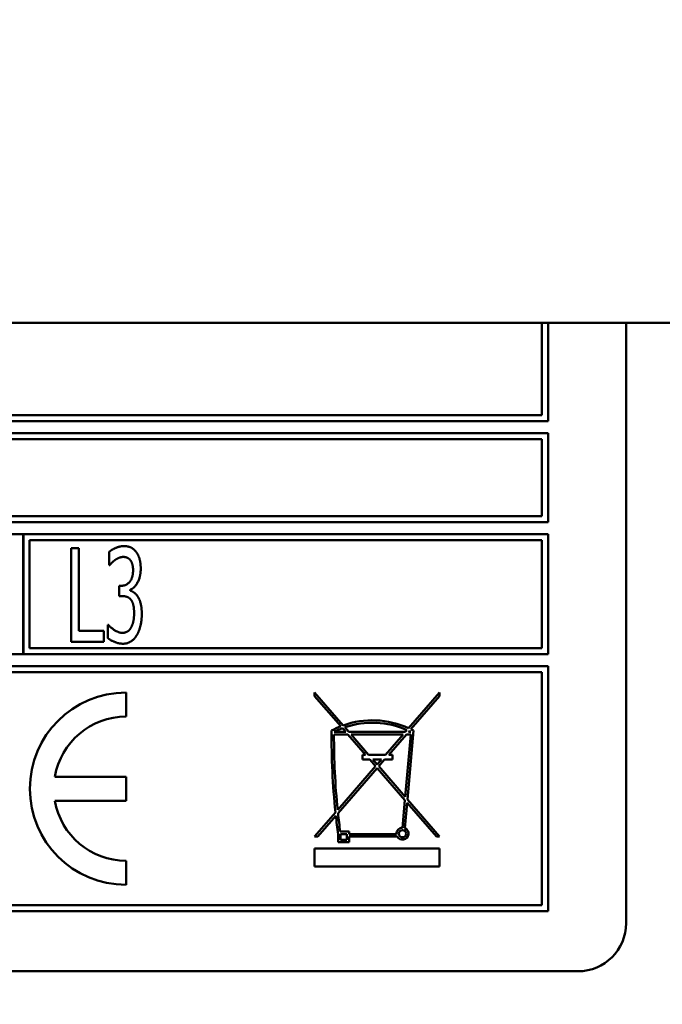
# Model space of a CAD drawing. Units: millimetres. Extents: x -8 to 5840, y 100 to 4100.
# Drawn here: x 1078 to 1105, y 2598 to 2639 of the extents above; entities that cross this region are included whole.
import ezdxf

# ---------------------------------------------------------------- set-up
doc = ezdxf.new("R2010")
doc.units = ezdxf.units.MM
doc.header["$LTSCALE"] = 20
doc.layers.add('Dimension (ISO)', color=7, linetype='Continuous', lineweight=25)
doc.layers.add('Visible (ISO)', color=7, linetype='Continuous', lineweight=50)
doc.styles.add('Note Text (ISO)', font='tahoma.ttf')
doc.dimstyles.new('Default (ISO)', dxfattribs={"dimscale": 20, "dimtxt": 2.5, "dimasz": 2.5, "dimexe": 1, "dimexo": 2, "dimgap": 0.762, "dimtad": 1, "dimtoh": 1, "dimdec": 1, "dimrnd": 1e-08, "dimzin": 0, "dimdsep": 46, "dimtxsty": 'Note Text (ISO)', "dimcen": 0.09, "dimdle": 10, "dimclrd": 256, "dimclre": 256, "dimclrt": 256, "dimadec": 1, "dimazin": 0, "dimtfac": 1.40208, "dimtmove": 0, "dimatfit": 3, "dimfxl": 1, "dimtolj": 1, "dimtzin": 0, "dimlwd": -1, "dimlwe": -1, "dimarcsym": 0})

# ---------------------------------------------------------------- blocks, each defined once
blk = doc.blocks.new('*D17')
at = {"layer": 'Defpoints', "color": 0, "transparency": 16777216}
for p in [(328.62, 2670.005), (1884.62, 2670.005), (1884.62, 2264.21)]:
    blk.add_point(p, dxfattribs=at)
at = {"layer": 'Dimension (ISO)', "transparency": 16777216}
for p, q in [((328.62, 2630.005), (328.62, 2244.21)), ((1884.62, 2630.005), (1884.62, 2244.21)), ((378.62, 2264.21), (1834.62, 2264.21))]:
    blk.add_line(p, q, dxfattribs=at)
for points in [[(378.62, 2272.544), (378.62, 2255.877), (328.62, 2264.21)], [(1834.62, 2272.544), (1834.62, 2255.877), (1884.62, 2264.21)]]:
    blk.add_solid(points, dxfattribs=at)
at = {"layer": 'Dimension (ISO)', "transparency": 16777216, "insert": (1036.455, 2331.431), "char_height": 50, "attachment_point": 1, "style": 'Note Text (ISO)'}
blk.add_mtext('\\A1;1556', dxfattribs=at)
blk = doc.blocks.new('*D18')
at = {"layer": 'Defpoints', "color": 0, "transparency": 16777216}
for p in [(253.62, 2670.005), (1959.62, 2670.005), (1959.62, 2150.005)]:
    blk.add_point(p, dxfattribs=at)
at = {"layer": 'Dimension (ISO)', "transparency": 16777216}
for p, q in [((253.62, 2630.005), (253.62, 2130.005)), ((1959.62, 2630.005), (1959.62, 2130.005)), ((303.62, 2150.005), (1909.62, 2150.005))]:
    blk.add_line(p, q, dxfattribs=at)
for points in [[(303.62, 2158.338), (303.62, 2141.672), (253.62, 2150.005)], [(1909.62, 2158.338), (1909.62, 2141.672), (1959.62, 2150.005)]]:
    blk.add_solid(points, dxfattribs=at)
at = {"layer": 'Dimension (ISO)', "transparency": 16777216, "insert": (1036.455, 2217.293), "char_height": 50, "attachment_point": 1, "style": 'Note Text (ISO)'}
blk.add_mtext('\\A1;1706', dxfattribs=at)

msp = doc.modelspace()

# ---------------------------------------------------------------- linework, layer by layer
at = {"layer": 'Visible (ISO)'}
for p, q in [((1742.62, 2626.005), (396.02, 2626.005)), ((1099.52, 2626.005), (1099.52, 2622.155)), ((1099.77, 2621.905), (1099.77, 2626.005)), ((1103.02, 2601.005), (1103.02, 2626.005)), ((1034.27, 2621.905), (1099.77, 2621.905)), ((1099.52, 2622.155), (1034.52, 2622.155)), ((1099.77, 2621.405), (1034.27, 2621.405)), ((1073.358, 2621.155), (1099.52, 2621.155)), ((1099.52, 2621.155), (1099.52, 2617.955)), ((1099.77, 2617.705), (1099.77, 2621.405)), ((1099.52, 2617.955), (1073.393, 2617.955)), ((1034.27, 2617.705), (1099.77, 2617.705)), ((1077.936, 2617.205), (1056.113, 2617.205)), ((1077.936, 2612.205), (1077.936, 2617.205)), ((1077.946, 2617.205), (1077.946, 2612.205)), ((1099.77, 2617.205), (1077.946, 2617.205)), ((1099.77, 2612.205), (1099.77, 2617.205)), ((1078.196, 2612.455), (1078.196, 2616.955)), ((1078.196, 2616.955), (1099.52, 2616.955)), ((1079.933, 2616.623), (1079.933, 2612.723)), ((1080.243, 2616.623), (1079.933, 2616.623)), ((1080.243, 2613.184), (1080.243, 2616.623)), ((1099.52, 2616.955), (1099.52, 2612.455)), ((1081.51, 2616.465), (1081.51, 2615.912)), ((1081.51, 2615.912), (1081.529, 2615.912)), ((1081.925, 2615.055), (1081.925, 2614.622)), ((1082.029, 2615.055), (1081.925, 2615.055)), ((1081.925, 2614.622), (1082.057, 2614.622)), ((1082.389, 2614.853), (1082.389, 2614.891)), ((1081.447, 2613.434), (1081.447, 2612.881)), ((1081.469, 2613.434), (1081.447, 2613.434)), ((1081.289, 2613.184), (1080.243, 2613.184)), ((1081.289, 2612.723), (1081.289, 2613.184)), ((1099.52, 2612.455), (1078.196, 2612.455)), ((1079.933, 2612.723), (1081.289, 2612.723)), ((1056.113, 2612.205), (1077.936, 2612.205)), ((1077.946, 2612.205), (1099.77, 2612.205)), ((1099.77, 2611.705), (1034.27, 2611.705)), ((1099.77, 2601.505), (1099.77, 2611.705)), ((1034.52, 2611.455), (1099.52, 2611.455)), ((1099.52, 2611.455), (1099.52, 2601.755)), ((1082.211, 2609.605), (1082.211, 2610.605)), ((1090.058, 2610.615), (1090.058, 2610.462)), ((1091.248, 2609.242), (1090.058, 2610.615)), ((1090.058, 2610.462), (1091.148, 2609.204)), ((1095.258, 2610.615), (1093.968, 2609.126)), ((1094.062, 2609.081), (1095.258, 2610.462)), ((1095.258, 2610.462), (1095.258, 2610.615)), ((1091.354, 2608.968), (1090.865, 2608.968)), ((1090.865, 2608.868), (1091.44, 2608.868)), ((1091.218, 2609.124), (1091.354, 2608.968)), ((1091.486, 2608.968), (1091.319, 2609.161)), ((1091.44, 2608.868), (1092.174, 2608.021)), ((1093.831, 2608.968), (1091.486, 2608.968)), ((1092.307, 2608.021), (1091.573, 2608.868)), ((1091.573, 2608.868), (1093.744, 2608.868)), ((1093.744, 2608.868), (1093.01, 2608.021)), ((1093.142, 2608.021), (1093.876, 2608.868)), ((1094.057, 2608.868), (1093.829, 2606.264)), ((1093.899, 2609.047), (1093.831, 2608.968)), ((1093.876, 2608.868), (1094.057, 2608.868)), ((1093.92, 2606.159), (1094.171, 2609.025)), ((1093.963, 2608.968), (1093.994, 2609.003)), ((1094.065, 2608.968), (1093.963, 2608.968)), ((1092.174, 2608.021), (1092.045, 2608.021)), ((1092.045, 2608.021), (1092.045, 2607.819)), ((1093.01, 2608.021), (1092.307, 2608.021)), ((1093.293, 2608.021), (1093.142, 2608.021)), ((1093.293, 2607.819), (1093.293, 2608.021)), ((1092.592, 2607.539), (1091.018, 2605.722)), ((1092.045, 2607.819), (1092.349, 2607.819)), ((1092.349, 2607.819), (1092.592, 2607.539)), ((1092.658, 2607.615), (1092.481, 2607.819)), ((1092.481, 2607.819), (1092.835, 2607.819)), ((1092.835, 2607.819), (1092.658, 2607.615)), ((1092.724, 2607.539), (1092.968, 2607.819)), ((1093.829, 2606.264), (1092.724, 2607.539)), ((1092.968, 2607.819), (1093.293, 2607.819)), ((1091.032, 2605.586), (1092.658, 2607.462)), ((1092.658, 2607.462), (1093.817, 2606.126)), ((1082.211, 2607.105), (1079.253, 2607.105)), ((1082.211, 2606.105), (1082.211, 2607.105)), ((1079.253, 2606.105), (1082.211, 2606.105)), ((1093.817, 2606.126), (1093.717, 2604.983)), ((1093.815, 2604.963), (1093.908, 2606.02)), ((1093.908, 2606.02), (1095.126, 2604.615)), ((1095.258, 2604.615), (1093.92, 2606.159)), ((1090.928, 2605.618), (1090.058, 2604.615)), ((1090.191, 2604.615), (1090.943, 2605.483)), ((1091.038, 2604.713), (1091.038, 2604.383)), ((1091.501, 2604.82), (1091.124, 2604.82)), ((1091.138, 2604.72), (1091.401, 2604.72)), ((1091.138, 2604.483), (1091.138, 2604.72)), ((1091.401, 2604.72), (1091.401, 2604.483)), ((1091.501, 2604.72), (1091.501, 2604.82)), ((1093.467, 2604.72), (1091.501, 2604.72)), ((1090.058, 2604.615), (1090.191, 2604.615)), ((1091.038, 2604.383), (1091.501, 2604.383)), ((1091.401, 2604.483), (1091.138, 2604.483)), ((1091.501, 2604.62), (1093.494, 2604.62)), ((1091.501, 2604.383), (1091.501, 2604.62)), ((1095.126, 2604.615), (1095.258, 2604.615)), ((1090.058, 2604.115), (1090.058, 2603.365)), ((1095.258, 2604.115), (1090.058, 2604.115)), ((1095.258, 2603.365), (1095.258, 2604.115)), ((1082.211, 2602.605), (1082.211, 2603.605)), ((1090.058, 2603.365), (1095.258, 2603.365)), ((1034.27, 2601.505), (1099.77, 2601.505)), ((1099.52, 2601.755), (1034.52, 2601.755)), ((1033.02, 2599.005), (1101.02, 2599.005))]:
    msp.add_line(p, q, dxfattribs=at)
msp.add_circle((1093.717, 2604.733), 0.15, dxfattribs=at)
for centre, radius, start, end in [((1082.211, 2606.605), 4, 90, 270), ((1082.211, 2606.605), 3, 90, 170.4059), ((1092.465, 2605.837), 3.616, 111.3583, 118.0337), ((1092.465, 2605.837), 3.616, 65.4479, 109.6676), ((1092.465, 2605.837), 3.516, 65.9269, 109.0326), ((1120.343, 2608.726), 29.579, 179.4131, 186.03), ((1120.343, 2608.726), 29.479, 179.7239, 185.8481), ((1092.465, 2605.837), 3.516, 110.7783, 117.0698), ((1092.465, 2605.837), 3.516, 62.9302, 64.2316), ((1092.465, 2605.837), 3.616, 61.8587, 63.8031), ((1082.211, 2606.605), 3, 189.5941, 270), ((1120.343, 2608.726), 29.579, 186.2945, 187.7965), ((1120.343, 2608.726), 29.479, 186.1143, 187.6136), ((1093.717, 2604.733), 0.25, 90, 182.9717), ((1093.717, 2604.733), 0.25, 206.862, 66.7693), ((1101.02, 2601.005), 2, 270, 0)]:
    msp.add_arc(centre, radius, start, end, dxfattribs=at)
for points in [[(1082.12, 2616.705), (1081.962, 2616.705), (1081.612, 2616.556), (1081.51, 2616.465)], [(1082.613, 2616.484), (1082.519, 2616.597), (1082.282, 2616.705), (1082.12, 2616.705)], [(1081.76, 2616.13), (1081.842, 2616.183), (1082.01, 2616.253), (1082.095, 2616.253)], [(1082.095, 2616.253), (1082.177, 2616.253), (1082.32, 2616.199), (1082.38, 2616.133)], [(1082.822, 2615.763), (1082.822, 2616.003), (1082.718, 2616.36), (1082.613, 2616.484)], [(1081.529, 2615.912), (1081.574, 2615.962), (1081.684, 2616.076), (1081.76, 2616.13)], [(1082.38, 2616.133), (1082.433, 2616.07), (1082.503, 2615.858), (1082.503, 2615.709)], [(1082.389, 2614.891), (1082.566, 2614.954), (1082.822, 2615.441), (1082.822, 2615.763)], [(1082.503, 2615.709), (1082.503, 2615.39), (1082.237, 2615.055), (1082.029, 2615.055)], [(1082.057, 2614.622), (1082.162, 2614.622), (1082.342, 2614.562), (1082.408, 2614.483)], [(1082.702, 2614.6), (1082.632, 2614.714), (1082.462, 2614.828), (1082.389, 2614.853)], [(1082.866, 2613.879), (1082.866, 2614.135), (1082.775, 2614.489), (1082.702, 2614.6)], [(1082.408, 2614.483), (1082.474, 2614.404), (1082.547, 2614.129), (1082.547, 2613.917)], [(1082.547, 2613.917), (1082.547, 2613.706), (1082.481, 2613.428), (1082.418, 2613.311)], [(1082.661, 2613.001), (1082.759, 2613.172), (1082.866, 2613.617), (1082.866, 2613.879)], [(1082.067, 2613.093), (1081.899, 2613.093), (1081.567, 2613.314), (1081.469, 2613.434)], [(1082.418, 2613.311), (1082.354, 2613.194), (1082.162, 2613.093), (1082.067, 2613.093)], [(1081.447, 2612.881), (1081.564, 2612.783), (1081.909, 2612.641), (1082.086, 2612.641)], [(1082.086, 2612.641), (1082.269, 2612.641), (1082.557, 2612.824), (1082.661, 2613.001)]]:
    msp.add_open_spline(points, degree=2, dxfattribs=at)

# ---------------------------------------------------------------- dimensions: what is measured, and where the dimension line sits
at = {"layer": 'Dimension (ISO)'}
dim = msp.add_linear_dim(base=(1959.62, 2150.005), p1=(253.62, 2670.005), p2=(1959.62, 2670.005), angle=180, dimstyle='Default (ISO)', override={"dimgap": 0.762, "dimtoh": 0, "dimdec": 0, "dimtol": 0, "dimlim": 0, "dimtp": 0, "dimtm": 0, "dimtdec": 2, "dimtofl": 0, "dimatfit": 1}, dxfattribs=at)
dim.commit()
dim.dimension.update_dxf_attribs({"geometry": '*D18', "text_midpoint": (1106.62, 2150.005), "dimtype": 160})
dim = msp.add_linear_dim(base=(1884.62, 2264.21), p1=(328.62, 2670.005), p2=(1884.62, 2670.005), dimstyle='Default (ISO)', override={"dimgap": 0.762, "dimtoh": 0, "dimdec": 0, "dimtol": 0, "dimlim": 0, "dimtp": 0, "dimtm": 0, "dimtdec": 2, "dimtofl": 0, "dimatfit": 1}, dxfattribs=at)
dim.commit()
dim.dimension.update_dxf_attribs({"geometry": '*D17', "text_midpoint": (1106.62, 2264.21), "dimtype": 160})

doc.saveas('drawing.dxf')
